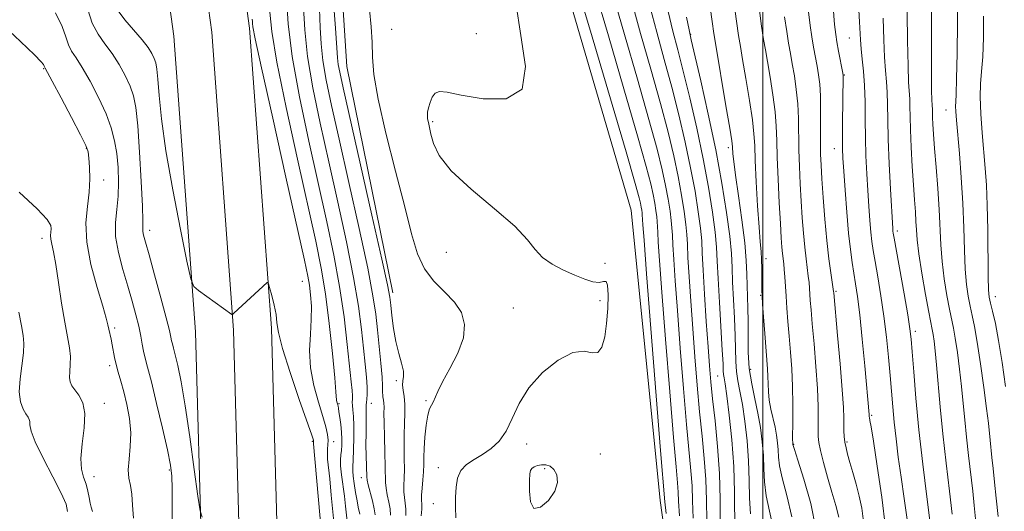
# Model space of a CAD drawing. Extents: x 2077300 to 2080200, y 312300 to 315200.
# Drawn here: x 2078824 to 2079057, y 314004 to 314120 of the extents above; entities that cross this region are included whole.
import ezdxf

# ---------------------------------------------------------------- set-up
doc = ezdxf.new("R2010")
doc.units = 0
doc.header["$MEASUREMENT"] = 0
for name, color, linetype, lineweight in [('32000', 7, 'Continuous', 0), ('DTM HARD BREAKLINE', 7, 'Continuous', 0), ('DTM SPOT ELEVATION', 2, 'Continuous', 13), ('INDEX CONTOUR', 41, 'Continuous', 13), ('INTERMEDIATE CONTOUR', 44, 'Continuous', 0)]:
    doc.layers.add(name, color=color, linetype=linetype, lineweight=lineweight)

msp = doc.modelspace()

# ---------------------------------------------------------------- linework, layer by layer
at = {"layer": '32000', "flags": 128}
msp.add_lwpolyline([(2079000, 312500), (2079000, 315000)], dxfattribs=at)
at = {"layer": 'DTM HARD BREAKLINE'}
for points in [[(2078816.86, 314695.41, 908.34), (2078827.88, 314658.4, 909.21), (2078835.84, 314619.35, 910.55), (2078840.83, 314581.52, 911.9), (2078844.94, 314518.73, 913.99), (2078848.63, 314402.26, 915.98), (2078855.67, 314305.32, 917.78), (2078868.66, 314189.1, 918.54), (2078878.49, 314117.87, 915.63), (2078883.66, 314046.88, 913.7), (2078885.2, 313992.52, 911.6), (2078886.64, 313951.88, 909.21), (2078882.9, 313896.52, 905.6), (2078877.5, 313829.96, 902.98), (2078872.67, 313771.86, 902.28), (2078871.23, 313727.41, 902.34), (2078872.15, 313675.42, 901.69), (2078874.68, 313640.47, 901.34), (2078881.94, 313592.02, 901.23), (2078892.15, 313534.83, 901.17), (2078923.66, 313411.76, 901.81), (2078956.6, 313328.69, 901.99), (2078992.64, 313245.16, 901.75)], [(2078819.87, 314656.4, 909.41), (2078827.7, 314617.98, 910.75), (2078832.62, 314580.7, 912.1), (2078835.95, 314518.35, 914.19), (2078839.64, 314401.79, 916.18), (2078846.71, 314304.49, 917.98), (2078859.73, 314187.99, 918.74), (2078869.53, 314116.93, 915.83), (2078874.67, 314046.43, 913.9), (2078876.2, 313992.23, 911.8), (2078877.63, 313952.02, 909.41), (2078873.92, 313897.19, 905.8), (2078868.53, 313830.7, 903.18), (2078863.68, 313772.38, 902.48), (2078862.23, 313727.48, 902.54), (2078863.16, 313675.02, 901.89), (2078865.73, 313639.48, 901.54), (2078873.06, 313590.56, 901.43), (2078883.35, 313532.92, 901.37), (2078915.08, 313408.97, 902.01), (2078948.28, 313325.25, 902.19), (2078984.4, 313241.55, 901.95)], [(2078819.56, 314616.61, 910.55), (2078824.39, 314579.98, 911.9), (2078826.96, 314517.97, 913.99), (2078830.65, 314401.32, 915.98), (2078837.75, 314303.66, 917.78), (2078850.8, 314186.88, 918.54), (2078860.57, 314115.99, 915.63), (2078865.68, 314045.98, 913.7), (2078867.2, 313991.94, 911.6), (2078868.62, 313952.16, 909.21), (2078864.94, 313897.86, 905.6), (2078859.56, 313831.44, 902.98), (2078854.69, 313772.9, 902.28), (2078853.23, 313727.55, 902.34), (2078854.17, 313674.62, 901.69), (2078856.78, 313638.49, 901.34), (2078864.18, 313589.1, 901.23), (2078874.55, 313531.01, 901.17), (2078906.5, 313406.18, 901.81), (2078939.96, 313321.81, 901.99), (2078976.16, 313237.94, 901.75)], [(2078912.38, 314055.22, 926.42), (2078901.53, 314108.78, 927.12), (2078898.93, 314148.99, 927.53), (2078895.18, 314187.43, 927.82), (2078887.53, 314197.88, 924.26)], [(2078980.16, 313858.64, 934.4), (2078978.18, 313892.44, 933.01), (2078983.78, 313926.29, 931.84), (2078983.63, 313949.02, 931.49), (2078975.67, 314006.1, 931.37), (2078968.8, 314074.84, 930.5), (2078949.71, 314140, 930.62)]]:
    msp.add_polyline3d(points, dxfattribs=at)
at = {"layer": 'DTM SPOT ELEVATION'}
for p in [(2078912.09, 314117.57, 928.6), (2078932.16, 314116.56, 929.6), (2078982.89, 314116.44, 944.1), (2079020.46, 314115.52, 957.1), (2078829.77, 314108.31, 907.9), (2079019.27, 314106.81, 956.1), (2079043.28, 314098.49, 965.2), (2078921.8, 314095.77, 930.2), (2078839.83, 314089.45, 907.9), (2078991.76, 314089.57, 945.6), (2079016.87, 314089.36, 955.3), (2078843.93, 314081.93, 908.6), (2078854.87, 314070.03, 912.5), (2079031.81, 314069.89, 960.4), (2078829.34, 314068.1, 905.5), (2078925.09, 314064.85, 929.6), (2079000.68, 314063.36, 948.5), (2078962.63, 314062.19, 930.3), (2078891, 314057.95, 915.1), (2079017.27, 314055.62, 954.2), (2078961.42, 314053.4, 929.8), (2078999.48, 314054.66, 947.9), (2079054.95, 314054.37, 968.6), (2078940.93, 314051.62, 929.3), (2078846.59, 314046.92, 908.3), (2079036.08, 314046.11, 960.4), (2078845.35, 314038, 907.6), (2078997.07, 314037.14, 946.6), (2078913.26, 314034.46, 925.7), (2078989.29, 314035.6, 941.1), (2078920.25, 314029.74, 927.8), (2078844.11, 314029.07, 906.5), (2078899.69, 314029.06, 918.2), (2078907.34, 314029.08, 922.8), (2079025.75, 314026.24, 956.2), (2078893.32, 314020.07, 913.8), (2078898.42, 314020.04, 916.6), (2078944.11, 314019.49, 930.5), (2079007.26, 314019.43, 950.1), (2079019.85, 314019.97, 954.2), (2078961.52, 314017.14, 930.3), (2078859.52, 314013.36, 909.8), (2078923.18, 314013.91, 929.5), (2078948.36, 314013.64, 932.4), (2078841.72, 314011.76, 906.7), (2078904.91, 314011.48, 921.4), (2078922, 314005.35, 929.4)]:
    msp.add_point(p, dxfattribs=at)
at = {"layer": 'INDEX CONTOUR'}
for points in [[(2078887.215, 314125.151, 920), (2078887.645, 314118.866, 920), (2078888.596, 314111.162, 920), (2078890.312, 314101.621, 920), (2078892.51, 314091.148, 920), (2078896.778, 314072.053, 920), (2078898.446, 314064.151, 920), (2078899.797, 314056.755, 920), (2078900.846, 314049.546, 920), (2078901.628, 314042.981, 920), (2078902.538, 314034.197, 920), (2078902.74, 314032.097, 920), (2078902.823, 314030.88, 920), (2078902.828, 314030.065, 920), (2078902.811, 314029.379, 920), (2078902.832, 314028.604, 920), (2078902.931, 314027.531, 920), (2078903.062, 314025.994, 920), (2078903.158, 314023.839, 920), (2078903.168, 314021.043, 920), (2078903.112, 314018.106, 920), (2078903.026, 314015.661, 920), (2078902.948, 314014.128, 920), (2078902.929, 314013.082, 920), (2078903.022, 314011.891, 920), (2078903.258, 314010.1, 920), (2078903.584, 314007.989, 920), (2078903.927, 314006.016, 920), (2078904.223, 314004.546, 920), (2078904.603, 314002.913, 920)], [(2078941.509, 314123.821, 930), (2078942.706, 314116.135, 930), (2078943.792, 314108.792, 930), (2078943.012, 314103.421, 930), (2078939.229, 314101.155, 930), (2078933.776, 314101.146, 930), (2078928.608, 314102.047, 930), (2078925.235, 314102.725, 930), (2078923.408, 314102.901, 930), (2078922.434, 314102.507, 930), (2078921.737, 314101.543, 930), (2078921.204, 314100.268, 930), (2078920.837, 314099.009, 930), (2078920.632, 314098.014, 930), (2078920.573, 314097.206, 930), (2078920.637, 314096.43, 930), (2078920.807, 314095.531, 930), (2078921.431, 314092.763, 930), (2078921.995, 314090.599, 930), (2078923.359, 314087.756, 930), (2078926.234, 314084.128, 930), (2078930.971, 314079.74, 930), (2078936.466, 314075.136, 930), (2078941.251, 314070.992, 930), (2078944.271, 314067.818, 930), (2078946.119, 314065.461, 930), (2078947.8, 314063.605, 930), (2078950.084, 314061.988, 930), (2078952.786, 314060.575, 930), (2078955.488, 314059.387, 930), (2078957.835, 314058.456, 930), (2078959.747, 314057.863, 930), (2078961.211, 314057.701, 930), (2078962.228, 314057.928, 930), (2078962.867, 314057.956, 930), (2078963.209, 314057.066, 930), (2078963.327, 314054.769, 930), (2078963.248, 314051.515, 930), (2078962.988, 314047.987, 930), (2078962.551, 314044.812, 930), (2078961.884, 314042.401, 930), (2078960.925, 314041.112, 930), (2078959.586, 314041.061, 930), (2078957.687, 314041.416, 930), (2078955.024, 314041.103, 930), (2078951.547, 314039.323, 930), (2078947.818, 314036.36, 930), (2078944.551, 314032.768, 930), (2078942.259, 314029.057, 930), (2078940.642, 314025.55, 930), (2078939.199, 314022.522, 930), (2078937.53, 314020.173, 930), (2078935.638, 314018.396, 930), (2078933.632, 314017.009, 930), (2078931.636, 314015.821, 930), (2078929.852, 314014.622, 930), (2078928.5, 314013.194, 930), (2078927.728, 314011.377, 930), (2078927.39, 314009.242, 930), (2078927.266, 314006.92, 930), (2078927.2, 314004.512, 930), (2078927.272, 314002.011, 930)], [(2078973.238, 314123.087, 940), (2078974.869, 314116.883, 940), (2078976.649, 314110.444, 940), (2078978.435, 314103.885, 940), (2078980.102, 314097.325, 940), (2078981.593, 314090.924, 940), (2078982.875, 314084.851, 940), (2078983.914, 314079.283, 940), (2078984.697, 314074.429, 940), (2078985.216, 314070.509, 940), (2078985.49, 314067.522, 940), (2078985.644, 314064.591, 940), (2078985.832, 314060.624, 940), (2078986.165, 314054.928, 940), (2078986.586, 314048.43, 940), (2078986.993, 314042.463, 940), (2078987.32, 314037.952, 940), (2078987.642, 314034.214, 940), (2078988.065, 314030.162, 940), (2078988.65, 314024.979, 940), (2078989.262, 314018.926, 940), (2078989.718, 314012.537, 940), (2078989.892, 314006.329, 940), (2078989.887, 314000.746, 940)], [(2078832.572, 314121.494, 910), (2078834.125, 314118.259, 910), (2078834.999, 314115.796, 910), (2078835.628, 314113.935, 910), (2078836.388, 314112.447, 910), (2078837.442, 314110.847, 910), (2078838.894, 314108.588, 910), (2078840.77, 314105.318, 910), (2078842.776, 314101.458, 910), (2078844.54, 314097.625, 910), (2078845.776, 314094.278, 910), (2078846.559, 314091.244, 910), (2078847.049, 314088.195, 910), (2078847.374, 314084.891, 910), (2078847.511, 314081.459, 910), (2078847.404, 314078.114, 910), (2078847.06, 314074.992, 910), (2078846.748, 314071.896, 910), (2078846.801, 314068.549, 910), (2078847.45, 314064.772, 910), (2078848.508, 314060.769, 910), (2078849.686, 314056.843, 910), (2078850.74, 314053.252, 910), (2078851.61, 314050.068, 910), (2078852.282, 314047.318, 910), (2078852.758, 314045.012, 910), (2078853.112, 314043.074, 910), (2078853.432, 314041.412, 910), (2078853.814, 314039.824, 910), (2078854.38, 314037.674, 910), (2078855.261, 314034.222, 910), (2078856.51, 314029.074, 910), (2078857.881, 314023.237, 910), (2078859.052, 314018.067, 910), (2078859.776, 314014.507, 910), (2078860.112, 314011.852, 910), (2078860.193, 314008.985, 910), (2078860.158, 314005.114, 910), (2078860.156, 314000.757, 910)], [(2078999.067, 314122.643, 950), (2078999.677, 314118.298, 950), (2079000.152, 314115.192, 950), (2079000.571, 314112.705, 950), (2079001.056, 314109.94, 950), (2079001.68, 314106.259, 950), (2079002.33, 314102.074, 950), (2079002.846, 314098.06, 950), (2079003.119, 314094.649, 950), (2079003.241, 314091.317, 950), (2079003.357, 314087.298, 950), (2079003.574, 314082.132, 950), (2079003.855, 314076.572, 950), (2079004.127, 314071.673, 950), (2079004.332, 314068.234, 950), (2079004.486, 314066.017, 950), (2079004.619, 314064.525, 950), (2079004.895, 314062.117, 950), (2079005.033, 314060.743, 950), (2079005.165, 314059.017, 950), (2079005.465, 314054.442, 950), (2079005.661, 314051.614, 950), (2079005.898, 314048.452, 950), (2079006.177, 314044.982, 950), (2079006.493, 314041.231, 950), (2079006.788, 314037.246, 950), (2079006.998, 314033.077, 950), (2079007.075, 314028.852, 950), (2079007.064, 314025.019, 950), (2079007.016, 314020.471, 950), (2079007.029, 314019.803, 950), (2079007.085, 314019.365, 950), (2079007.13, 314019.16, 950), (2079007.431, 314018.186, 950), (2079008.246, 314015.669, 950), (2079009.693, 314011.143, 950), (2079011.316, 314005.373, 950), (2079012.519, 313999.434, 950)], [(2079028.468, 314120.197, 960), (2079028.611, 314115.117, 960), (2079028.761, 314110.987, 960), (2079028.972, 314107.806, 960), (2079029.201, 314105.195, 960), (2079029.38, 314102.682, 960), (2079029.464, 314099.816, 960), (2079029.52, 314096.228, 960), (2079029.638, 314091.573, 960), (2079029.88, 314085.767, 960), (2079030.182, 314079.778, 960), (2079030.714, 314070.431, 960), (2079030.761, 314069.845, 960), (2079030.823, 314069.355, 960), (2079031.028, 314068.146, 960), (2079033.373, 314054.981, 960), (2079034.239, 314050.014, 960), (2079034.765, 314046.754, 960), (2079035.058, 314044.303, 960), (2079035.305, 314041.276, 960), (2079035.664, 314036.583, 960), (2079036.189, 314030.314, 960), (2079036.906, 314022.856, 960), (2079037.809, 314014.727, 960), (2079038.745, 314006.974, 960), (2079039.53, 314000.777, 960)]]:
    msp.add_polyline3d(points, dxfattribs=at)
at = {"layer": 'INTERMEDIATE CONTOUR'}
for points in [[(2078955.903, 314128.302, 932), (2078959.582, 314115.79, 932), (2078967.601, 314088.601, 932), (2078969.778, 314081.109, 932), (2078970.719, 314077.719, 932), (2078971.022, 314076.421, 932), (2078971.186, 314075.542, 932), (2078971.31, 314074.775, 932), (2078971.392, 314074.156, 932), (2078971.435, 314073.684, 932), (2078971.489, 314072.595, 932), (2078971.571, 314071.325, 932), (2078971.843, 314067.702, 932), (2078972.466, 314059.71, 932), (2078975.773, 314017.979, 932), (2078976.753, 314005.787, 932), (2078977.068, 314003.07, 932)], [(2078986.631, 314129.17, 946), (2078987.973, 314119.44, 946), (2078988.374, 314116.627, 946), (2078988.737, 314114.344, 946), (2078991.24, 314099.499, 946), (2078992.113, 314094.231, 946), (2078992.599, 314091.173, 946), (2078992.784, 314089.786, 946), (2078992.89, 314088.107, 946), (2078993.078, 314086.28, 946), (2078993.502, 314083.056, 946), (2078994.208, 314078.175, 946), (2078995.017, 314072.485, 946), (2078995.688, 314067.106, 946), (2078996.048, 314062.898, 946), (2078996.181, 314059.668, 946), (2078996.234, 314056.957, 946), (2078996.424, 314051.609, 946), (2078996.48, 314048.529, 946), (2078996.471, 314044.988, 946), (2078996.514, 314041.171, 946), (2078996.765, 314037.336, 946), (2078997.323, 314033.687, 946), (2078998.065, 314030.196, 946), (2078998.81, 314026.778, 946), (2078999.41, 314023.372, 946), (2078999.835, 314020.013, 946), (2079000.087, 314016.761, 946), (2079000.203, 314013.636, 946), (2079000.36, 314010.507, 946), (2079000.771, 314007.201, 946), (2079001.55, 314003.587, 946), (2079002.409, 313999.673, 946)], [(2079034.006, 314127.882, 962), (2079034.198, 314114.961, 962), (2079034.319, 314108.967, 962), (2079034.467, 314105.049, 962), (2079034.726, 314101.07, 962), (2079034.779, 314099.291, 962), (2079034.819, 314096.979, 962), (2079034.907, 314093.832, 962), (2079035.087, 314089.713, 962), (2079035.332, 314085.144, 962), (2079035.598, 314080.813, 962), (2079035.845, 314077.26, 962), (2079036.052, 314074.436, 962), (2079036.201, 314072.143, 962), (2079036.305, 314070.109, 962), (2079036.486, 314067.765, 962), (2079036.896, 314064.469, 962), (2079037.621, 314059.881, 962), (2079038.489, 314054.879, 962), (2079039.262, 314050.646, 962), (2079040.053, 314046.547, 962), (2079040.261, 314045.387, 962), (2079040.491, 314043.829, 962), (2079040.765, 314041.53, 962), (2079041.087, 314038.241, 962), (2079041.94, 314028.27, 962), (2079042.556, 314021.887, 962), (2079043.325, 314014.95, 962), (2079044.119, 314008.299, 962), (2079044.777, 314002.905, 962)], [(2078960.237, 314126.998, 934), (2078963.404, 314116.063, 934), (2078967.082, 314103.503, 934), (2078970.309, 314092.422, 934), (2078972.359, 314085.163, 934), (2078973.438, 314081.021, 934), (2078973.985, 314078.528, 934), (2078974.368, 314076.477, 934), (2078974.657, 314074.689, 934), (2078974.848, 314073.244, 934), (2078974.949, 314072.144, 934), (2078975.075, 314069.602, 934), (2078975.22, 314067.226, 934), (2078975.529, 314062.884, 934), (2078976.097, 314055.398, 934), (2078976.966, 314044.283, 934), (2078977.959, 314031.83, 934), (2078978.846, 314021.025, 934), (2078979.447, 314014.103, 934), (2078979.79, 314010.29, 934), (2078979.951, 314008.062, 934), (2078980.038, 314005.922, 934), (2078980.273, 314002.489, 934)], [(2078964.57, 314125.694, 936), (2078967.226, 314116.336, 936), (2078970.271, 314105.817, 936), (2078973.018, 314096.243, 936), (2078974.94, 314089.217, 936), (2078976.156, 314084.322, 936), (2078976.948, 314080.636, 936), (2078977.55, 314077.412, 936), (2078978.004, 314074.602, 936), (2078978.304, 314072.333, 936), (2078978.462, 314070.603, 936), (2078978.552, 314068.907, 936), (2078978.661, 314066.609, 936), (2078978.868, 314063.126, 936), (2078979.215, 314058.066, 936), (2078979.729, 314051.086, 936), (2078980.418, 314042.172, 936), (2078981.187, 314032.625, 936), (2078981.919, 314024.071, 936), (2078982.947, 314013.169, 936), (2078983.207, 314009.554, 936), (2078983.323, 314006.058, 936), (2078983.477, 314001.908, 936)], [(2079045.946, 314125.456, 966), (2079046.009, 314119.138, 966), (2079045.947, 314111.983, 966), (2079045.825, 314105.879, 966), (2079045.705, 314102.218, 966), (2079045.618, 314100.412, 966), (2079045.59, 314099.375, 966), (2079045.646, 314098.131, 966), (2079045.807, 314096.124, 966), (2079046.493, 314088.218, 966), (2079046.93, 314082.52, 966), (2079047.293, 314076.465, 966), (2079047.509, 314070.635, 966), (2079047.652, 314065.34, 966), (2079047.831, 314060.824, 966), (2079048.13, 314057.244, 966), (2079048.532, 314054.417, 966), (2079048.995, 314052.076, 966), (2079049.492, 314049.888, 966), (2079050.05, 314047.272, 966), (2079050.713, 314043.579, 966), (2079051.492, 314038.471, 966), (2079052.277, 314032.831, 966), (2079052.923, 314027.849, 966), (2079053.331, 314024.404, 966), (2079053.744, 314020.356, 966), (2079054.192, 314016.305, 966), (2079054.463, 314013.654, 966), (2079054.763, 314010.426, 966), (2079055.144, 314006.645, 966), (2079055.665, 314002.364, 966)], [(2078898.29, 314125.085, 926), (2078898.847, 314117.883, 926), (2078899.332, 314110.87, 926), (2078899.496, 314109.296, 926), (2078899.829, 314107.416, 926), (2078900.618, 314103.776, 926), (2078907.43, 314073.631, 926), (2078909.771, 314063.202, 926), (2078911.103, 314057.119, 926), (2078911.666, 314054.194, 926), (2078911.901, 314052.327, 926), (2078912.178, 314049.853, 926), (2078912.587, 314046.819, 926), (2078913.145, 314043.702, 926), (2078913.834, 314040.91, 926), (2078914.488, 314038.571, 926), (2078914.903, 314036.743, 926), (2078914.95, 314035.428, 926), (2078914.801, 314034.411, 926), (2078914.7, 314033.423, 926), (2078914.825, 314032.229, 926), (2078915.07, 314030.75, 926), (2078915.262, 314028.938, 926), (2078915.276, 314026.771, 926), (2078915.178, 314024.305, 926), (2078915.085, 314021.617, 926), (2078915.08, 314018.804, 926), (2078915.12, 314016.044, 926), (2078915.131, 314013.538, 926), (2078915.066, 314011.434, 926), (2078914.991, 314009.679, 926), (2078914.998, 314008.171, 926), (2078915.143, 314006.805, 926), (2078915.344, 314005.476, 926), (2078915.481, 314004.076, 926), (2078915.471, 314002.547, 926)], [(2078968.904, 314124.391, 938), (2078971.047, 314116.609, 938), (2078973.46, 314108.13, 938), (2078975.727, 314100.064, 938), (2078977.521, 314093.271, 938), (2078978.875, 314087.623, 938), (2078979.912, 314082.744, 938), (2078980.732, 314078.348, 938), (2078981.35, 314074.516, 938), (2078981.76, 314071.421, 938), (2078981.976, 314069.062, 938), (2078982.098, 314066.749, 938), (2078982.246, 314063.617, 938), (2078982.517, 314059.027, 938), (2078982.9, 314053.248, 938), (2078983.361, 314046.774, 938), (2078983.869, 314040.062, 938), (2078984.414, 314033.419, 938), (2078984.992, 314027.117, 938), (2078985.582, 314021.353, 938), (2078986.104, 314016.047, 938), (2078986.462, 314011.046, 938), (2078986.607, 314006.193, 938), (2078986.682, 314001.327, 938)], [(2078993.02, 314124.724, 948), (2078993.737, 314119.527, 948), (2078994.237, 314116.105, 948), (2078994.651, 314113.549, 948), (2078995.177, 314110.486, 948), (2078995.941, 314105.971, 948), (2078996.785, 314100.786, 948), (2078997.48, 314096.145, 948), (2078997.862, 314092.851, 948), (2078998.038, 314090.075, 948), (2078998.18, 314086.577, 948), (2078998.421, 314081.541, 948), (2078998.734, 314075.844, 948), (2078999.056, 314070.785, 948), (2078999.329, 314067.319, 948), (2078999.536, 314065.02, 948), (2078999.667, 314063.117, 948), (2078999.72, 314061.027, 948), (2078999.723, 314058.915, 948), (2078999.713, 314057.132, 948), (2078999.723, 314055.856, 948), (2078999.783, 314054.564, 948), (2078999.92, 314052.559, 948), (2079000.426, 314045.627, 948), (2079001.067, 314037.247, 948), (2079001.158, 314035.467, 948), (2079001.201, 314033.686, 948), (2079001.278, 314031.817, 948), (2079001.484, 314029.83, 948), (2079001.879, 314027.714, 948), (2079002.855, 314023.467, 948), (2079003.216, 314021.53, 948), (2079003.454, 314019.739, 948), (2079003.586, 314018.063, 948), (2079003.667, 314016.398, 948), (2079003.895, 314014.346, 948), (2079004.509, 314011.435, 948), (2079005.616, 314007.33, 948), (2079006.815, 314002.243, 948)], [(2079016.608, 314122.898, 956), (2079016.951, 314118.755, 956), (2079017.21, 314116.401, 956), (2079017.5, 314114.611, 956), (2079017.898, 314112.455, 956), (2079018.899, 314107.216, 956), (2079018.98, 314106.692, 956), (2079018.995, 314106.35, 956), (2079018.834, 314095.36, 956), (2079018.807, 314091.89, 956), (2079018.826, 314089.36, 956), (2079018.921, 314087.079, 956), (2079019.12, 314084.039, 956), (2079019.438, 314079.57, 956), (2079019.838, 314074.349, 956), (2079020.268, 314069.392, 956), (2079020.688, 314065.478, 956), (2079021.095, 314062.445, 956), (2079021.499, 314059.898, 956), (2079021.913, 314057.398, 956), (2079022.364, 314054.337, 956), (2079022.886, 314050.063, 956), (2079023.489, 314044.266, 956), (2079024.089, 314038.004, 956), (2079025.137, 314026.429, 956), (2079025.152, 314025.88, 956), (2079025.171, 314025.712, 956), (2079025.315, 314025.041, 956), (2079025.58, 314023.575, 956), (2079026.138, 314020.162, 956), (2079027.049, 314014.266, 956), (2079028.09, 314006.934, 956), (2079028.973, 313999.613, 956)], [(2079039.916, 314124.931, 964), (2079039.842, 314114.699, 964), (2079039.838, 314109.91, 964), (2079039.866, 314105.902, 964), (2079039.915, 314102.922, 964), (2079039.974, 314101.099, 964), (2079040.072, 314099.457, 964), (2079040.092, 314098.79, 964), (2079040.107, 314097.924, 964), (2079040.14, 314096.743, 964), (2079040.216, 314095.109, 964), (2079040.362, 314092.765, 964), (2079040.611, 314089.43, 964), (2079040.971, 314084.981, 964), (2079041.364, 314079.932, 964), (2079041.69, 314074.959, 964), (2079042.067, 314066.577, 964), (2079042.363, 314062.646, 964), (2079042.876, 314058.562, 964), (2079043.511, 314054.648, 964), (2079044.129, 314051.361, 964), (2079045.051, 314046.909, 964), (2079045.487, 314044.483, 964), (2079045.991, 314041.15, 964), (2079046.521, 314037.181, 964), (2079047.005, 314033.045, 964), (2079047.398, 314029.094, 964), (2079047.754, 314025.201, 964), (2079048.15, 314021.122, 964), (2079048.637, 314016.721, 964), (2079049.62, 314008.28, 964), (2079049.98, 314004.9, 964), (2079050.328, 314001.747, 964)], [(2078840.191, 314122.258, 912), (2078841.242, 314119.073, 912), (2078842.643, 314116.432, 912), (2078844.276, 314114.141, 912), (2078845.986, 314111.846, 912), (2078847.623, 314109.295, 912), (2078849.075, 314106.643, 912), (2078850.234, 314104.149, 912), (2078851.038, 314101.869, 912), (2078851.59, 314099.061, 912), (2078852.035, 314094.782, 912), (2078852.479, 314088.536, 912), (2078852.879, 314081.614, 912), (2078853.149, 314075.753, 912), (2078853.241, 314072.239, 912), (2078853.237, 314070.555, 912), (2078853.256, 314069.734, 912), (2078853.418, 314068.861, 912), (2078853.857, 314067.236, 912), (2078854.709, 314064.214, 912), (2078856.024, 314059.484, 912), (2078857.503, 314054.076, 912), (2078858.763, 314049.356, 912), (2078859.518, 314046.353, 912), (2078859.877, 314044.747, 912), (2078860.052, 314043.881, 912), (2078860.228, 314043.151, 912), (2078860.488, 314042.164, 912), (2078860.893, 314040.578, 912), (2078861.49, 314038.042, 912), (2078862.278, 314034.164, 912), (2078863.246, 314028.544, 912), (2078864.35, 314021.148, 912), (2078865.421, 314013.415, 912), (2078866.258, 314007.155, 912), (2078866.768, 314003.665, 912), (2078867.29, 314002.201, 912)], [(2078847.177, 314122.242, 914), (2078848.993, 314119.834, 914), (2078853.078, 314115.105, 914), (2078854.477, 314113.273, 914), (2078855.373, 314111.829, 914), (2078855.929, 314110.673, 914), (2078856.291, 314109.625, 914), (2078856.549, 314108.192, 914), (2078856.774, 314105.803, 914), (2078857.066, 314101.95, 914), (2078857.623, 314096.371, 914), (2078858.667, 314088.863, 914), (2078860.3, 314079.596, 914), (2078862.137, 314070.213, 914), (2078863.672, 314062.728, 914), (2078864.581, 314058.561, 914), (2078865.284, 314056.763, 914), (2078866.381, 314055.794, 914), (2078874.312, 314050.144, 914), (2078874.421, 314050.142, 914), (2078874.759, 314050.414, 914), (2078882.659, 314057.72, 914), (2078882.812, 314057.804, 914), (2078882.966, 314057.48, 914), (2078883.252, 314056.471, 914), (2078883.748, 314054.631, 914), (2078884.313, 314052.338, 914), (2078884.753, 314050.103, 914), (2078884.98, 314048.184, 914), (2078885.342, 314045.841, 914), (2078886.293, 314042.083, 914), (2078888.098, 314036.371, 914), (2078890.272, 314029.974, 914), (2078893.199, 314021.568, 914), (2078893.598, 314020.367, 914), (2078893.662, 314020.099, 914), (2078893.645, 314019.814, 914), (2078893.665, 314019.548, 914), (2078895.9, 313993.848, 914)], [(2078883.259, 314121.656, 918), (2078883.748, 314117.107, 918), (2078884.96, 314109.832, 918), (2078887.139, 314099.111, 918), (2078889.808, 314086.866, 918), (2078894.154, 314067.431, 918), (2078895.439, 314061.114, 918), (2078896.43, 314055.023, 918), (2078897.33, 314047.971, 918), (2078898.105, 314040.864, 918), (2078898.662, 314035.133, 918), (2078898.944, 314031.813, 918), (2078899.073, 314029.831, 918), (2078899.145, 314029.448, 918), (2078899.352, 314028.732, 918), (2078899.434, 314028.404, 918), (2078899.524, 314027.922, 918), (2078899.66, 314027.077, 918), (2078899.864, 314025.737, 918), (2078900.087, 314024.065, 918), (2078900.263, 314022.3, 918), (2078900.34, 314020.648, 918), (2078900.324, 314019.179, 918), (2078900.235, 314017.93, 918), (2078900.106, 314016.879, 918), (2078900.013, 314015.767, 918), (2078900.044, 314014.274, 918), (2078900.257, 314012.187, 918), (2078900.924, 314007.151, 918), (2078901.201, 314004.761, 918), (2078901.653, 314000.51, 918)], [(2078891.28, 314122.742, 922), (2078891.552, 314117.467, 922), (2078892.23, 314111.141, 922), (2078893.484, 314103.731, 922), (2078895.213, 314095.379, 922), (2078897.246, 314086.272, 922), (2078899.4, 314076.691, 922), (2078901.441, 314067.311, 922), (2078903.122, 314058.904, 922), (2078904.267, 314052.053, 922), (2078904.989, 314046.58, 922), (2078905.471, 314042.116, 922), (2078905.858, 314038.36, 922), (2078906.149, 314035.279, 922), (2078906.305, 314032.902, 922), (2078906.307, 314031.227, 922), (2078906.222, 314030.101, 922), (2078906.132, 314029.336, 922), (2078906.103, 314028.718, 922), (2078906.12, 314026.626, 922), (2078906.055, 314022.014, 922), (2078906.043, 314019.277, 922), (2078906.08, 314016.686, 922), (2078906.235, 314011.734, 922), (2078906.326, 314010.918, 922), (2078906.573, 314009.817, 922), (2078907.561, 314006.022, 922), (2078907.996, 314004.127, 922), (2078908.209, 314002.743, 922)], [(2078895.012, 314122.462, 924), (2078895.222, 314118.045, 924), (2078895.442, 314114.168, 924), (2078895.863, 314110.219, 924), (2078896.656, 314105.574, 924), (2078897.915, 314099.578, 924), (2078899.712, 314091.566, 924), (2078902.022, 314081.329, 924), (2078904.435, 314070.471, 924), (2078906.446, 314061.053, 924), (2078907.688, 314054.56, 924), (2078908.35, 314050.178, 924), (2078908.762, 314046.519, 924), (2078909.18, 314042.538, 924), (2078909.58, 314038.57, 924), (2078909.862, 314035.295, 924), (2078909.964, 314033.202, 924), (2078909.961, 314032.019, 924), (2078910.052, 314030.605, 924), (2078910.184, 314029.887, 924), (2078910.287, 314029.104, 924), (2078910.312, 314028.171, 924), (2078910.301, 314026.762, 924), (2078910.32, 314024.492, 924), (2078910.413, 314021.177, 924), (2078910.536, 314017.451, 924), (2078910.623, 314014.148, 924), (2078910.657, 314010.335, 924), (2078910.785, 314008.994, 924), (2078911.085, 314007.442, 924), (2078911.452, 314005.749, 924), (2078911.739, 314004.101, 924), (2078911.84, 314002.645, 924)], [(2078906.894, 314122.239, 928), (2078907.295, 314118.178, 928), (2078907.518, 314114.512, 928), (2078907.619, 314111.027, 928), (2078907.941, 314106.88, 928), (2078908.902, 314101.071, 928), (2078910.748, 314093.044, 928), (2078913.05, 314084.01, 928), (2078915.214, 314075.624, 928), (2078916.826, 314069.172, 928), (2078918.206, 314064.455, 928), (2078919.857, 314060.906, 928), (2078922.115, 314058.012, 928), (2078924.651, 314055.479, 928), (2078926.967, 314053.068, 928), (2078928.622, 314050.555, 928), (2078929.399, 314047.78, 928), (2078929.134, 314044.599, 928), (2078927.803, 314040.98, 928), (2078925.927, 314037.331, 928), (2078924.164, 314034.172, 928), (2078923.017, 314031.897, 928), (2078921.945, 314029.41, 928), (2078921.525, 314028.682, 928), (2078921.089, 314027.794, 928), (2078920.672, 314026.3, 928), (2078920.304, 314023.928, 928), (2078920.012, 314021.104, 928), (2078919.821, 314018.427, 928), (2078919.738, 314016.337, 928), (2078919.702, 314014.626, 928), (2078919.638, 314012.928, 928), (2078919.495, 314010.991, 928), (2078919.325, 314009.023, 928), (2078919.21, 314007.348, 928), (2078919.201, 314006.169, 928), (2078919.236, 314005.206, 928), (2078919.224, 314004.059, 928), (2078919.105, 314002.469, 928)], [(2078977.572, 314121.783, 942), (2078978.691, 314117.156, 942), (2078979.838, 314112.758, 942), (2078981.144, 314107.706, 942), (2078982.682, 314101.379, 942), (2078984.312, 314094.226, 942), (2078985.838, 314086.959, 942), (2078987.095, 314080.218, 942), (2078988.044, 314074.343, 942), (2078988.672, 314069.597, 942), (2078989.001, 314066.017, 942), (2078989.171, 314062.723, 942), (2078989.352, 314058.606, 942), (2078989.669, 314052.981, 942), (2078990.366, 314041.641, 942), (2078990.536, 314038.411, 942), (2078990.608, 314036.759, 942), (2078990.663, 314035.919, 942), (2078990.78, 314035.135, 942), (2078991.014, 314033.697, 942), (2078991.418, 314030.908, 942), (2078992.003, 314026.318, 942), (2078992.623, 314020.47, 942), (2078993.089, 314014.157, 942), (2078993.275, 314008.112, 942), (2078993.297, 313998.734, 942)], [(2078981.906, 314120.479, 944), (2078982.512, 314117.429, 944), (2078983.028, 314115.072, 944), (2078985.263, 314105.433, 944), (2078987.03, 314097.527, 944), (2078988.801, 314089.067, 944), (2078990.277, 314081.154, 944), (2078991.391, 314074.256, 944), (2078992.128, 314068.685, 944), (2078992.509, 314064.557, 944), (2078992.674, 314061.208, 944), (2078992.793, 314057.782, 944), (2078992.996, 314053.667, 944), (2078993.236, 314049.23, 944), (2078993.423, 314045.085, 944), (2078993.561, 314038.965, 944), (2078993.714, 314036.628, 944), (2078994.052, 314034.411, 944), (2078994.54, 314031.947, 944), (2078995.114, 314028.843, 944), (2078995.707, 314024.845, 944), (2078996.229, 314020.241, 944), (2078996.588, 314015.459, 944), (2078996.739, 314010.874, 944), (2078996.824, 314006.667, 944), (2078997.034, 314002.968, 944)], [(2079005.115, 314120.562, 952), (2079005.618, 314117.069, 952), (2079006.067, 314114.28, 952), (2079006.491, 314111.862, 952), (2079006.935, 314109.393, 952), (2079007.419, 314106.546, 952), (2079007.876, 314103.362, 952), (2079008.213, 314099.974, 952), (2079008.373, 314096.486, 952), (2079008.475, 314089.091, 952), (2079008.601, 314085.108, 952), (2079008.797, 314081.02, 952), (2079009.036, 314076.947, 952), (2079009.295, 314073.012, 952), (2079009.573, 314069.345, 952), (2079009.871, 314066.079, 952), (2079010.185, 314063.313, 952), (2079010.727, 314059.166, 952), (2079010.89, 314057.655, 952), (2079010.997, 314056.329, 952), (2079011.197, 314053.442, 952), (2079011.372, 314051.228, 952), (2079011.658, 314047.896, 952), (2079012.074, 314043.207, 952), (2079012.521, 314037.826, 952), (2079012.875, 314032.643, 952), (2079013.046, 314028.387, 952), (2079013.081, 314025.139, 952), (2079013.062, 314022.816, 952), (2079013.077, 314021.238, 952), (2079013.228, 314019.839, 952), (2079013.623, 314017.954, 952), (2079014.331, 314015.118, 952), (2079015.254, 314011.662, 952), (2079016.256, 314008.118, 952), (2079017.203, 314004.924, 952), (2079017.981, 314002.151, 952)], [(2079010.767, 314121.748, 954), (2079011.162, 314118.481, 954), (2079011.559, 314115.84, 954), (2079011.982, 314113.367, 954), (2079012.814, 314108.847, 954), (2079013.158, 314106.834, 954), (2079013.421, 314104.65, 954), (2079013.58, 314101.889, 954), (2079013.628, 314098.323, 954), (2079013.594, 314090.884, 954), (2079013.627, 314088.085, 954), (2079013.739, 314085.468, 954), (2079013.945, 314082.221, 954), (2079014.258, 314077.789, 954), (2079014.659, 314072.673, 954), (2079015.122, 314067.632, 954), (2079015.614, 314063.317, 954), (2079016.071, 314059.936, 954), (2079016.708, 314055.564, 954), (2079016.732, 314055.27, 954), (2079017.655, 314045.186, 954), (2079018.254, 314038.435, 954), (2079018.755, 314032.312, 954), (2079019.022, 314028.152, 954), (2079019.11, 314025.623, 954), (2079019.123, 314023.97, 954), (2079019.151, 314022.558, 954), (2079019.231, 314021.223, 954), (2079019.387, 314019.919, 954), (2079019.644, 314018.575, 954), (2079020.032, 314017.034, 954), (2079020.58, 314015.113, 954), (2079021.291, 314012.7, 954), (2079022.07, 314009.963, 954), (2079022.795, 314007.135, 954), (2079023.369, 314004.327, 954), (2079023.786, 314001.151, 954)], [(2079022.68, 314122.15, 958), (2079022.841, 314119.336, 958), (2079023.038, 314115.087, 958), (2079023.203, 314113.007, 958), (2079023.477, 314110.563, 958), (2079023.788, 314107.671, 958), (2079024.033, 314104.295, 958), (2079024.145, 314100.437, 958), (2079024.179, 314096.25, 958), (2079024.226, 314091.921, 958), (2079024.354, 314087.619, 958), (2079024.552, 314083.435, 958), (2079024.787, 314079.439, 958), (2079025.032, 314075.712, 958), (2079025.276, 314072.39, 958), (2079025.515, 314069.618, 958), (2079025.755, 314067.416, 958), (2079026.061, 314065.295, 958), (2079026.509, 314062.638, 958), (2079027.143, 314058.993, 958), (2079027.877, 314054.563, 958), (2079028.592, 314049.715, 958), (2079029.193, 314044.791, 958), (2079029.677, 314040.036, 958), (2079030.064, 314035.67, 958), (2079030.687, 314028.255, 958), (2079031.035, 314024.637, 958), (2079031.476, 314020.692, 958), (2079032.021, 314016.36, 958), (2079032.667, 314011.636, 958), (2079033.392, 314006.591, 958), (2079034.091, 314001.612, 958)], [(2079052.212, 314120.734, 968), (2079052.179, 314115.666, 968), (2079051.989, 314111.07, 968), (2079051.707, 314107.604, 968), (2079051.454, 314104.725, 968), (2079051.365, 314101.589, 968), (2079051.531, 314097.593, 968), (2079051.872, 314093.091, 968), (2079052.61, 314084.73, 968), (2079052.878, 314080.745, 968), (2079053.067, 314076.005, 968), (2079053.179, 314070.121, 968), (2079053.298, 314059.001, 968), (2079053.384, 314055.925, 968), (2079053.553, 314054.186, 968), (2079053.862, 314052.791, 968), (2079054.35, 314050.867, 968), (2079054.996, 314048.024, 968), (2079055.76, 314043.993, 968), (2079056.596, 314038.731, 968), (2079057.409, 314033.105, 968)], [(2078818.831, 314119.729, 908), (2078824.299, 314114.674, 908), (2078827.625, 314111.513, 908), (2078829.156, 314109.919, 908), (2078829.693, 314109.226, 908), (2078829.915, 314108.869, 908), (2078830.144, 314108.396, 908), (2078831.801, 314105.33, 908), (2078833.903, 314101.398, 908), (2078836.374, 314096.734, 908), (2078838.496, 314092.66, 908), (2078839.732, 314090.123, 908), (2078840.269, 314088.574, 908), (2078840.478, 314087.092, 908), (2078840.644, 314084.946, 908), (2078840.713, 314082.18, 908), (2078840.55, 314079.03, 908), (2078840.114, 314075.643, 908), (2078839.761, 314071.818, 908), (2078839.947, 314067.267, 908), (2078840.957, 314061.911, 908), (2078842.408, 314056.518, 908), (2078843.748, 314052.065, 908), (2078844.558, 314049.251, 908), (2078844.952, 314047.663, 908), (2078845.175, 314046.61, 908), (2078845.712, 314044.296, 908), (2078845.997, 314042.959, 908), (2078846.537, 314039.976, 908), (2078846.899, 314038.297, 908), (2078847.391, 314036.45, 908), (2078848.001, 314034.328, 908), (2078848.702, 314031.804, 908), (2078849.442, 314028.812, 908), (2078850.062, 314025.512, 908), (2078850.374, 314022.123, 908), (2078850.275, 314018.856, 908), (2078849.983, 314015.886, 908), (2078849.802, 314013.382, 908), (2078849.945, 314011.411, 908), (2078850.285, 314009.636, 908), (2078850.605, 314007.619, 908), (2078850.778, 314005.021, 908), (2078851.016, 314001.902, 908)], [(2078879.093, 314120.019, 916), (2078879.165, 314119.446, 916), (2078879.205, 314118.962, 916), (2078879.302, 314118.161, 916), (2078879.852, 314115.347, 916), (2078881.325, 314108.503, 916), (2078883.966, 314096.601, 916), (2078887.105, 314082.585, 916), (2078891.517, 314062.947, 916), (2078892.32, 314059.189, 916), (2078892.685, 314057.042, 916), (2078892.954, 314054.782, 916), (2078893.125, 314052.082, 916), (2078893.107, 314048.959, 916), (2078892.882, 314045.445, 916), (2078892.707, 314041.61, 916), (2078892.907, 314037.536, 916), (2078893.692, 314033.353, 916), (2078894.804, 314029.388, 916), (2078895.867, 314026.013, 916), (2078896.581, 314023.501, 916), (2078896.957, 314021.708, 916), (2078897.081, 314020.389, 916), (2078897.045, 314019.315, 916), (2078896.95, 314018.319, 916), (2078896.9, 314017.251, 916), (2078896.977, 314015.929, 916), (2078897.479, 314011.249, 916), (2078897.846, 314007.41, 916), (2078898.573, 313999.504, 916)], [(2078823.934, 314079.052, 906), (2078828.2, 314075.095, 906), (2078830.592, 314072.564, 906), (2078831.48, 314071.17, 906), (2078831.577, 314070.351, 906), (2078831.493, 314069.628, 906), (2078831.424, 314068.846, 906), (2078831.461, 314067.933, 906), (2078831.678, 314066.754, 906), (2078832.072, 314064.919, 906), (2078832.62, 314061.974, 906), (2078833.293, 314057.7, 906), (2078834.026, 314052.816, 906), (2078834.746, 314048.275, 906), (2078835.855, 314042.236, 906), (2078836.096, 314040.176, 906), (2078836.072, 314038.31, 906), (2078835.929, 314036.641, 906), (2078835.857, 314035.249, 906), (2078836.015, 314034.169, 906), (2078836.445, 314033.242, 906), (2078837.159, 314032.264, 906), (2078838.108, 314031.019, 906), (2078839.001, 314029.254, 906), (2078839.483, 314026.707, 906), (2078839.337, 314023.277, 906), (2078838.881, 314019.498, 906), (2078838.568, 314016.067, 906), (2078838.732, 314013.5, 906), (2078839.23, 314011.597, 906), (2078839.798, 314009.974, 906), (2078840.227, 314008.344, 906), (2078840.528, 314006.789, 906), (2078840.764, 314005.483, 906), (2078840.985, 314004.554, 906), (2078841.323, 314003.486, 906)], [(2078823.929, 314050.692, 904), (2078824.537, 314047.439, 904), (2078824.916, 314045.143, 904), (2078825.104, 314043.247, 904), (2078825.012, 314041.074, 904), (2078824.171, 314034.874, 904), (2078823.99, 314031.811, 904), (2078824.296, 314029.436, 904), (2078824.916, 314027.738, 904), (2078825.582, 314026.589, 904), (2078826.071, 314025.844, 904), (2078826.36, 314025.309, 904), (2078826.473, 314024.773, 904), (2078826.498, 314023.989, 904), (2078826.788, 314022.541, 904), (2078827.761, 314019.978, 904), (2078829.649, 314016.096, 904), (2078831.937, 314011.697, 904), (2078833.927, 314007.835, 904), (2078835.072, 314005.258, 904), (2078835.44, 314003.498, 904)], [(2078950.536, 314013.458, 932), (2078949.64, 314014.233, 932), (2078948.627, 314014.565, 932), (2078947.602, 314014.578, 932), (2078946.662, 314014.387, 932), (2078945.877, 314014.067, 932), (2078945.31, 314013.686, 932), (2078944.996, 314013.235, 932), (2078944.855, 314012.405, 932), (2078944.779, 314010.811, 932), (2078944.73, 314008.313, 932), (2078944.96, 314005.756, 932), (2078945.791, 314004.23, 932), (2078947.384, 314004.512, 932), (2078949.25, 314006.137, 932), (2078950.734, 314008.324, 932), (2078951.34, 314010.407, 932), (2078951.184, 314012.157, 932), (2078950.536, 314013.458, 932)]]:
    msp.add_polyline3d(points, dxfattribs=at)

doc.saveas('drawing.dxf')
